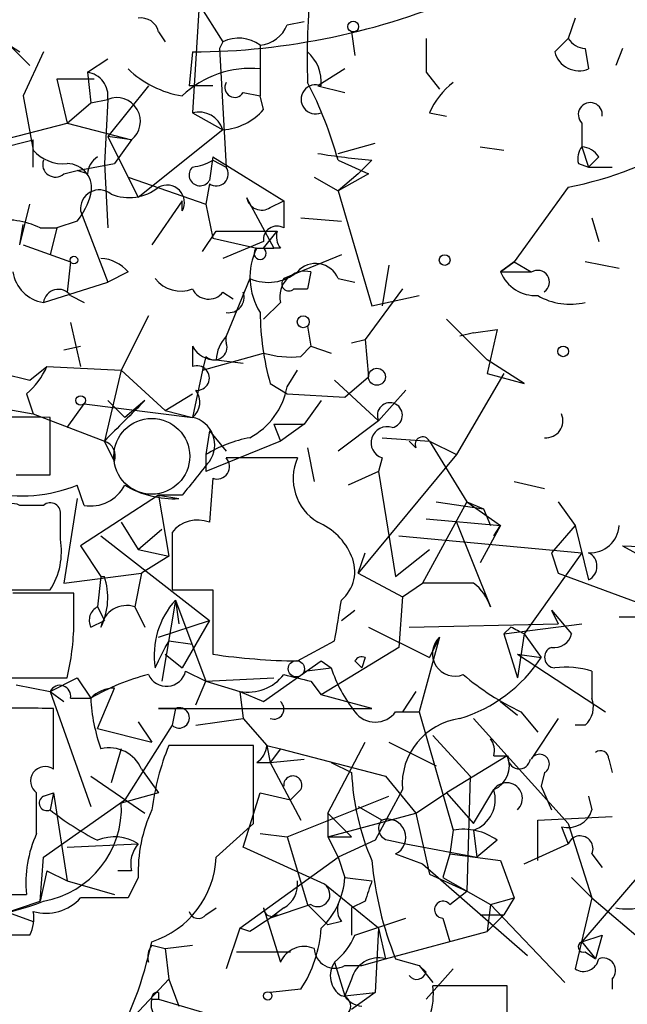
# Model space of a CAD drawing. Extents: x -340991 to 133347, y -136942 to 241885.
# Drawn here: x 644 to 659, y 204342 to 204367 of the extents above; entities that cross this region are included whole.
import ezdxf

# ---------------------------------------------------------------- set-up
doc = ezdxf.new("R2010")
doc.units = 0
doc.header["$MEASUREMENT"] = 0
doc.layers.add('MAIN', color=5, linetype='CONTINUOUS')

msp = doc.modelspace()

# ---------------------------------------------------------------- linework, layer by layer
at = {"layer": 'MAIN'}
for p, q in [((648.208, 204367.0588), (648.0387, 204364.3494)), ((648.208, 204367.0588), (648.8007, 204366.1274)), ((650.4093, 204366.5508), (650.8327, 204366.6354)), ((657.606, 204366.7201), (657.4367, 204366.2121)), ((647.192, 204366.3814), (647.3613, 204366.1274)), ((652.018, 204366.3814), (652.1027, 204365.7888)), ((648.8007, 204366.1274), (648.716, 204365.9581)), ((657.098, 204365.8734), (657.4367, 204366.2121)), ((643.4667, 204366.0428), (643.7207, 204365.8734)), ((643.4667, 204366.0428), (643.9747, 204365.5348)), ((644.3133, 204365.8734), (643.8053, 204364.7728)), ((648.0387, 204365.8734), (647.954, 204365.0268)), ((648.716, 204365.9581), (648.8853, 204362.9948)), ((649.732, 204366.0428), (649.732, 204364.7728)), ((657.86, 204365.9581), (657.9447, 204365.4501)), ((658.7913, 204365.9581), (658.622, 204365.5348)), ((645.414, 204365.3654), (645.922, 204365.7041)), ((645.414, 204365.3654), (645.4987, 204364.6034)), ((651.8487, 204365.4501), (651.1713, 204365.0268)), ((653.8807, 204365.3654), (654.2193, 204364.9421)), ((645.5833, 204365.1961), (644.652, 204365.1961)), ((644.652, 204365.1961), (644.906, 204364.0954)), ((646.938, 204365.0268), (645.922, 204363.7568)), ((648.5467, 204365.0268), (647.954, 204365.0268)), ((649.3087, 204364.8574), (649.732, 204364.7728)), ((651.1713, 204365.0268), (651.8487, 204364.8574)), ((643.8053, 204364.7728), (644.0593, 204363.4181)), ((644.906, 204364.0954), (645.4987, 204364.6034)), ((645.4987, 204364.6034), (645.922, 204364.6881)), ((645.922, 204364.6881), (645.8373, 204363.0794)), ((649.8167, 204364.4341), (649.732, 204364.7728)), ((648.0387, 204364.3494), (648.8007, 204363.9261)), ((653.9653, 204364.3494), (654.3887, 204364.2648)), ((642.9587, 204363.5874), (644.906, 204364.0954)), ((644.906, 204364.0954), (646.5147, 204363.6721)), ((657.7753, 204364.0954), (657.7753, 204363.5028)), ((648.8007, 204363.9261), (646.684, 204362.2328)), ((643.0433, 204363.4181), (644.0593, 204363.6721)), ((644.0593, 204362.9948), (644.0593, 204363.6721)), ((646.5147, 204363.6721), (645.922, 204363.7568)), ((645.922, 204363.7568), (646.684, 204362.2328)), ((646.5147, 204363.6721), (646.0913, 204363.0794)), ((651.6793, 204363.3334), (652.6107, 204363.5874)), ((655.2353, 204363.5028), (655.828, 204363.4181)), ((657.7753, 204363.5028), (657.9447, 204362.9948)), ((648.5467, 204363.2488), (648.462, 204362.6561)), ((648.5467, 204363.2488), (650.3247, 204362.1481)), ((648.5467, 204363.1641), (648.8853, 204362.9948)), ((651.6793, 204363.1641), (652.4413, 204362.8254)), ((652.526, 204363.1641), (652.1873, 204362.8254)), ((658.1987, 204363.2488), (657.9447, 204362.9948)), ((644.8213, 204362.8254), (645.16, 204362.9101)), ((645.16, 204362.9101), (646.0913, 204363.0794)), ((645.414, 204362.8254), (645.16, 204362.9101)), ((645.8373, 204363.0794), (645.922, 204361.4708)), ((657.6907, 204363.0794), (657.9447, 204362.9948)), ((657.9447, 204362.9948), (658.5373, 204362.9948)), ((646.43, 204362.7408), (648.3773, 204362.0634)), ((651.0867, 204362.7408), (651.6793, 204362.4021)), ((652.1873, 204362.8254), (651.6793, 204362.4021)), ((652.4413, 204362.8254), (651.6793, 204362.4021)), ((648.462, 204362.5714), (648.3773, 204362.0634)), ((651.6793, 204362.4021), (652.526, 204359.5234)), ((657.4367, 204362.4868), (656.082, 204360.6241)), ((647.7847, 204362.1481), (647.0227, 204361.0474)), ((647.7847, 204361.8941), (647.7847, 204362.1481)), ((649.3933, 204362.2328), (650.0707, 204360.9628)), ((649.986, 204361.9788), (650.3247, 204362.1481)), ((650.3247, 204362.1481), (650.3247, 204361.4708)), ((643.7207, 204361.0474), (643.9747, 204362.0634)), ((645.2447, 204361.8941), (645.922, 204360.1161)), ((648.3773, 204362.0634), (648.5467, 204361.2168)), ((645.16, 204361.6401), (644.652, 204361.4708)), ((650.748, 204361.7248), (651.764, 204361.6401)), ((658.0293, 204361.7248), (658.1987, 204361.1321)), ((643.7207, 204361.0474), (643.8053, 204361.5554)), ((644.2287, 204361.4708), (644.652, 204361.4708)), ((644.652, 204361.4708), (644.4827, 204360.7934)), ((648.2927, 204360.8781), (648.6313, 204361.3861)), ((648.6313, 204361.3861), (650.1553, 204361.3861)), ((649.8167, 204360.9628), (650.1553, 204361.3861)), ((648.5467, 204361.2168), (649.6473, 204360.9628)), ((643.8053, 204361.0474), (644.9907, 204360.6241)), ((649.8167, 204361.1321), (648.8007, 204360.7088)), ((649.6473, 204360.9628), (650.0707, 204360.9628)), ((650.24, 204360.9628), (650.0707, 204360.9628)), ((651.764, 204360.7934), (650.3247, 204360.2008)), ((644.9907, 204360.6241), (644.906, 204359.8621)), ((652.9493, 204360.5394), (652.78, 204359.5234)), ((655.7433, 204360.3701), (656.082, 204360.6241)), ((656.082, 204360.6241), (655.7433, 204360.3701)), ((656.082, 204360.6241), (656.5053, 204360.3701)), ((656.082, 204360.6241), (656.5053, 204360.3701)), ((658.7067, 204360.4548), (657.86, 204360.6241)), ((646.43, 204360.3701), (645.922, 204360.1161)), ((649.478, 204360.2008), (648.8853, 204358.7614)), ((651.002, 204360.3701), (650.9173, 204359.9468)), ((651.002, 204360.3701), (650.9173, 204359.9468)), ((651.6793, 204360.2008), (652.1027, 204360.1161)), ((655.7433, 204360.3701), (656.5053, 204360.3701)), ((644.3133, 204359.6081), (645.922, 204360.1161)), ((650.5787, 204359.9468), (650.9173, 204359.9468)), ((653.288, 204359.9468), (652.3567, 204358.6768)), ((644.9907, 204359.7774), (645.3293, 204359.6081)), ((648.8007, 204359.8621), (649.0547, 204359.6928)), ((652.526, 204359.5234), (653.7113, 204359.7774)), ((650.24, 204359.6081), (649.8167, 204359.1848)), ((646.938, 204359.2694), (646.2607, 204357.9148)), ((654.3887, 204359.1848), (655.4047, 204358.1688)), ((644.9907, 204359.1001), (645.2447, 204357.9994)), ((650.9173, 204359.0154), (651.002, 204358.5074)), ((655.066, 204358.8461), (655.6587, 204358.9308)), ((655.6587, 204358.9308), (655.4047, 204357.8301)), ((652.018, 204358.5921), (652.3567, 204358.6768)), ((652.3567, 204358.6768), (652.4413, 204357.7454)), ((655.066, 204358.8461), (654.7273, 204358.7614)), ((644.8213, 204358.4228), (645.2447, 204358.5074)), ((648.0387, 204358.5074), (648.0387, 204357.9994)), ((650.748, 204358.2534), (651.002, 204358.5074)), ((651.002, 204358.5074), (651.51, 204358.3381)), ((648.2927, 204357.9148), (649.8167, 204358.3381)), ((648.3773, 204358.2534), (648.2927, 204357.9148)), ((643.9747, 204357.6608), (644.398, 204357.9994)), ((644.398, 204357.9994), (646.2607, 204357.9148)), ((648.6313, 204358.1688), (649.3087, 204358.0841)), ((648.6313, 204358.1688), (649.3087, 204358.0841)), ((656.336, 204357.5761), (655.4047, 204358.1688)), ((643.2973, 204357.8301), (643.9747, 204357.6608)), ((646.2607, 204357.9148), (645.8373, 204356.1368)), ((646.2607, 204357.9148), (647.3613, 204356.8988)), ((648.2927, 204357.9148), (648.0387, 204356.7294)), ((650.4093, 204357.4914), (650.6633, 204357.9148)), ((651.8487, 204357.2374), (652.4413, 204357.7454)), ((655.828, 204357.8301), (654.6427, 204355.7981)), ((655.4047, 204357.8301), (656.336, 204357.5761)), ((649.986, 204357.5761), (650.4093, 204357.3221)), ((651.5947, 204357.6608), (652.6953, 204356.6448)), ((641.2653, 204357.3221), (644.0593, 204356.8141)), ((643.89, 204357.3221), (644.0593, 204356.8141)), ((647.3613, 204356.8988), (648.0387, 204357.3221)), ((650.4093, 204357.3221), (651.8487, 204357.2374)), ((653.3727, 204357.4068), (652.6953, 204356.6448)), ((644.906, 204356.4754), (645.3293, 204357.0681)), ((645.3293, 204357.0681), (648.0387, 204356.7294)), ((645.922, 204357.1528), (646.3453, 204356.7294)), ((646.8533, 204357.1528), (646.3453, 204356.7294)), ((651.256, 204357.1528), (650.8327, 204356.5601)), ((644.0593, 204356.8141), (645.8373, 204356.1368)), ((644.4827, 204355.2901), (644.4827, 204356.7294)), ((647.3613, 204356.8988), (648.0387, 204356.7294)), ((650.0707, 204356.5601), (650.8327, 204356.5601)), ((650.0707, 204356.5601), (650.24, 204356.1368)), ((650.8327, 204356.5601), (650.24, 204356.1368)), ((652.6953, 204356.6448), (651.6793, 204355.8828)), ((648.462, 204356.3908), (648.3773, 204355.7981)), ((648.462, 204356.3908), (648.8853, 204355.8828)), ((652.78, 204356.2214), (653.9653, 204356.1368)), ((646.0913, 204355.6288), (645.8373, 204356.1368)), ((650.24, 204356.1368), (648.3773, 204355.3748)), ((650.9173, 204355.9674), (651.0867, 204355.1208)), ((653.6267, 204355.9674), (653.4573, 204356.1368)), ((653.9653, 204356.1368), (654.6427, 204355.7981)), ((653.9653, 204356.1368), (654.8967, 204354.6128)), ((648.3773, 204355.7981), (648.3773, 204355.3748)), ((654.6427, 204355.7981), (652.1873, 204352.8348)), ((650.6633, 204355.7134), (648.8853, 204355.7134)), ((652.78, 204355.7134), (652.6953, 204355.3748)), ((643.636, 204355.2901), (644.4827, 204355.2901)), ((652.6953, 204355.3748), (651.9333, 204355.0361)), ((652.6953, 204355.3748), (653.1187, 204352.7501)), ((645.3293, 204354.5281), (645.16, 204355.0361)), ((648.5467, 204355.2054), (648.462, 204354.1048)), ((656.082, 204355.1208), (656.844, 204354.9514)), ((647.192, 204354.7821), (645.2447, 204353.5121)), ((647.7847, 204354.7821), (647.192, 204354.7821)), ((647.192, 204354.7821), (647.7, 204354.6974)), ((647.192, 204354.7821), (647.446, 204353.2581)), ((644.3133, 204354.5281), (643.7207, 204354.5281)), ((645.16, 204354.6974), (644.8213, 204352.5808)), ((654.8967, 204354.6128), (653.796, 204352.5808)), ((654.1347, 204354.6128), (655.32, 204354.4434)), ((654.8967, 204354.6128), (655.32, 204354.4434)), ((654.8967, 204354.6128), (655.7433, 204354.0201)), ((657.1827, 204354.6128), (657.606, 204354.0201)), ((644.7367, 204353.6814), (644.7367, 204354.2741)), ((655.32, 204354.4434), (655.4893, 204354.0201)), ((646.2607, 204354.1048), (646.684, 204353.4274)), ((653.8807, 204354.1894), (655.7433, 204354.0201)), ((654.6427, 204354.1048), (655.4893, 204351.9881)), ((655.7433, 204354.0201), (655.2353, 204353.0888)), ((655.574, 204353.7661), (655.7433, 204354.0201)), ((657.606, 204354.0201), (657.0133, 204353.3428)), ((657.606, 204354.0201), (657.9447, 204352.6654)), ((645.7527, 204353.7661), (648.462, 204351.6494)), ((646.684, 204353.4274), (647.2767, 204353.9354)), ((647.5307, 204353.8508), (647.5307, 204352.4114)), ((653.2033, 204353.7661), (657.7753, 204353.3428)), ((645.2447, 204353.5121), (645.7527, 204352.7501)), ((658.7913, 204353.5121), (661.67, 204353.4274)), ((658.7913, 204353.5121), (659.7227, 204353.0041)), ((646.684, 204353.4274), (647.446, 204353.2581)), ((647.446, 204353.2581), (646.7687, 204352.8348)), ((652.1873, 204352.8348), (652.3567, 204353.3428)), ((653.1187, 204352.7501), (653.9653, 204353.4274)), ((657.7753, 204353.3428), (656.336, 204351.3108)), ((657.0133, 204353.3428), (657.1827, 204352.8348)), ((657.0133, 204353.3428), (657.1827, 204352.8348)), ((644.8213, 204352.5808), (646.7687, 204352.8348)), ((646.7687, 204352.8348), (646.5993, 204351.9881)), ((652.1873, 204352.8348), (653.288, 204352.2421)), ((657.1827, 204352.8348), (659.4687, 204351.9881)), ((645.7527, 204352.7501), (645.668, 204351.9881)), ((645.7527, 204352.7501), (645.8373, 204352.7501)), ((653.288, 204352.2421), (653.796, 204352.5808)), ((655.066, 204352.5808), (653.796, 204352.5808)), ((643.0433, 204352.4114), (644.4827, 204352.4114)), ((645.0753, 204351.5648), (645.0753, 204352.3268)), ((647.5307, 204352.4114), (648.5467, 204352.4114)), ((648.5467, 204352.4114), (648.5467, 204350.8028)), ((647.6153, 204352.1574), (647.2767, 204350.1254)), ((647.6153, 204352.1574), (647.7, 204351.5648)), ((647.6153, 204352.1574), (648.3773, 204350.1254)), ((653.288, 204352.2421), (653.2033, 204350.9721)), ((645.668, 204351.9881), (645.8373, 204351.6494)), ((645.668, 204351.9881), (645.8373, 204351.6494)), ((646.5993, 204351.9881), (646.8533, 204351.4801)), ((651.764, 204351.6494), (652.1027, 204351.9034)), ((657.0133, 204351.9034), (657.1827, 204351.5648)), ((657.0133, 204351.9034), (657.5213, 204351.3108)), ((645.4987, 204351.4801), (645.8373, 204351.6494)), ((647.192, 204351.2261), (648.462, 204351.6494)), ((648.462, 204351.6494), (647.7847, 204350.4641)), ((653.4573, 204351.4801), (657.1827, 204351.5648)), ((655.828, 204351.3108), (657.7753, 204351.5648)), ((659.9767, 204351.7341), (658.7067, 204351.7341)), ((652.4413, 204351.4801), (653.9653, 204350.7181)), ((655.9973, 204351.4801), (655.828, 204351.3108)), ((655.828, 204351.3108), (656.1667, 204350.2101)), ((656.336, 204351.3108), (656.1667, 204350.2101)), ((656.336, 204351.3108), (656.7593, 204350.7181)), ((647.446, 204351.1414), (648.0387, 204351.0568)), ((650.6633, 204350.6334), (651.5947, 204351.1414)), ((654.2193, 204351.2261), (653.7113, 204349.3634)), ((654.2193, 204351.2261), (653.9653, 204350.7181)), ((647.3613, 204350.8028), (647.7847, 204350.4641)), ((653.2033, 204350.9721), (651.256, 204349.7868)), ((656.1667, 204350.8028), (656.7593, 204350.7181)), ((656.1667, 204350.8028), (658.368, 204349.3634)), ((649.8167, 204349.6174), (651.256, 204350.6334)), ((651.256, 204350.6334), (651.51, 204350.4641)), ((652.1027, 204350.6334), (652.272, 204350.4641)), ((652.1027, 204350.6334), (652.272, 204350.4641)), ((652.3567, 204350.7181), (652.272, 204350.4641)), ((647.8693, 204350.3794), (648.3773, 204350.1254)), ((650.8327, 204350.3794), (651.51, 204350.4641)), ((658.0293, 204350.3794), (658.0293, 204349.7021)), ((642.4507, 204350.2101), (644.906, 204350.2101)), ((644.4827, 204349.8714), (645.16, 204350.2101)), ((645.16, 204350.2101), (645.4987, 204349.7021)), ((648.1233, 204349.5328), (648.3773, 204350.1254)), ((648.3773, 204350.1254), (650.0707, 204350.2101)), ((648.3773, 204350.1254), (649.224, 204349.8714)), ((651.002, 204350.1254), (651.256, 204349.7868)), ((643.636, 204350.0408), (644.4827, 204349.8714)), ((644.4827, 204349.8714), (644.8213, 204349.6174)), ((644.4827, 204349.8714), (645.4987, 204346.9928)), ((645.668, 204348.9401), (646.0913, 204349.9561)), ((649.224, 204349.8714), (649.8167, 204349.6174)), ((649.224, 204349.8714), (649.3087, 204349.1941)), ((653.6267, 204349.8714), (653.288, 204349.3634)), ((644.9907, 204349.7021), (645.4987, 204349.7021)), ((652.526, 204349.4481), (651.256, 204349.7868)), ((655.7433, 204349.6174), (656.1667, 204349.2788)), ((644.5673, 204347.9241), (644.5673, 204349.4481)), ((647.6153, 204349.4481), (647.192, 204349.4481)), ((647.192, 204349.4481), (652.526, 204349.4481)), ((647.6153, 204349.4481), (647.5307, 204349.0248)), ((653.1187, 204349.3634), (653.7113, 204349.3634)), ((653.7113, 204349.3634), (654.558, 204346.4001)), ((656.2513, 204349.3634), (656.6747, 204348.8554)), ((646.684, 204349.1094), (647.0227, 204348.6014)), ((648.1233, 204349.0248), (649.3087, 204349.1941)), ((649.3087, 204349.1941), (649.9013, 204348.5168)), ((655.066, 204349.1941), (657.4367, 204346.5694)), ((657.1827, 204349.1941), (656.5053, 204348.1781)), ((645.668, 204348.9401), (647.0227, 204348.6014)), ((647.5307, 204349.0248), (646.3453, 204347.1621)), ((657.86, 204349.0248), (657.606, 204349.0248)), ((651.4253, 204346.8234), (652.3567, 204348.6014)), ((652.9493, 204348.6014), (654.1347, 204348.0088)), ((654.05, 204348.7708), (654.9813, 204347.7548)), ((646.2607, 204348.4321), (646.0067, 204347.5854)), ((649.5627, 204348.5168), (647.446, 204348.5168)), ((649.5627, 204346.5694), (649.5627, 204348.5168)), ((649.9013, 204348.5168), (650.24, 204348.4321)), ((649.9013, 204348.5168), (650.24, 204348.4321)), ((649.9013, 204348.5168), (650.24, 204348.4321)), ((649.9013, 204348.5168), (650.24, 204348.4321)), ((649.9013, 204348.5168), (649.986, 204348.0934)), ((650.24, 204348.4321), (649.986, 204348.0934)), ((650.24, 204348.4321), (652.8647, 204347.7548)), ((649.6473, 204348.0934), (649.986, 204348.0934)), ((649.986, 204348.0934), (650.8327, 204348.1781)), ((649.986, 204348.0934), (650.748, 204346.6541)), ((651.51, 204348.0934), (652.018, 204347.8394)), ((655.9127, 204348.2628), (654.3887, 204347.3314)), ((655.574, 204348.2628), (655.9127, 204348.2628)), ((658.4527, 204348.1781), (658.5373, 204347.8394)), ((646.7687, 204347.9241), (647.192, 204347.3314)), ((656.844, 204347.8394), (656.7593, 204347.5008)), ((645.4987, 204347.7548), (646.8533, 204346.8234)), ((652.8647, 204347.7548), (653.6267, 204346.8234)), ((654.9813, 204347.7548), (654.8967, 204344.8761)), ((650.748, 204347.4161), (650.494, 204347.1621)), ((653.288, 204347.4161), (652.6107, 204346.1461)), ((655.066, 204346.5694), (655.574, 204347.4161)), ((656.7593, 204347.5008), (657.0133, 204346.9081)), ((644.144, 204346.3154), (644.144, 204347.3314)), ((644.3133, 204347.2468), (644.5673, 204347.3314)), ((644.3133, 204345.7228), (646.3453, 204347.1621)), ((644.5673, 204347.3314), (644.4827, 204346.9081)), ((644.5673, 204347.3314), (644.906, 204345.1301)), ((647.192, 204347.3314), (646.2607, 204347.0774)), ((649.3087, 204345.9768), (649.732, 204347.3314)), ((649.732, 204347.3314), (650.494, 204347.1621)), ((650.4093, 204346.2308), (652.9493, 204347.2468)), ((653.6267, 204346.8234), (654.3887, 204347.3314)), ((654.3887, 204347.3314), (655.066, 204346.5694)), ((657.9447, 204347.2468), (658.0293, 204346.9081)), ((652.1873, 204346.9928), (652.78, 204346.6541)), ((651.4253, 204346.8234), (652.018, 204346.2308)), ((651.4253, 204346.8234), (651.4253, 204346.2308)), ((651.4253, 204346.2308), (653.6267, 204346.8234)), ((653.6267, 204346.8234), (653.9653, 204345.2994)), ((656.6747, 204346.6541), (658.5373, 204346.7388)), ((656.6747, 204345.6381), (656.6747, 204346.6541)), ((648.6313, 204345.7228), (649.5627, 204346.5694)), ((654.558, 204346.4001), (654.4733, 204345.8074)), ((655.066, 204346.4001), (655.1507, 204345.7228)), ((657.2673, 204346.4848), (657.4367, 204346.0614)), ((657.4367, 204346.5694), (658.0293, 204344.7068)), ((649.732, 204346.3154), (650.4093, 204346.2308)), ((650.4093, 204346.2308), (650.9173, 204344.5374)), ((651.4253, 204346.2308), (652.018, 204346.2308)), ((651.4253, 204346.2308), (651.6793, 204345.7228)), ((652.6107, 204346.1461), (651.6793, 204345.7228)), ((652.9493, 204346.1461), (653.3727, 204346.0614)), ((655.6587, 204346.1461), (655.1507, 204345.7228)), ((644.906, 204345.9768), (646.684, 204346.0614)), ((651.3407, 204345.0454), (649.3087, 204345.9768)), ((653.3727, 204346.0614), (655.1507, 204345.7228)), ((656.336, 204345.5534), (657.4367, 204346.0614)), ((644.2287, 204344.6221), (644.3133, 204345.7228)), ((649.224, 204343.9448), (651.6793, 204345.7228)), ((651.6793, 204345.7228), (651.8487, 204345.2148)), ((653.1187, 204345.8074), (653.796, 204345.5534)), ((654.4733, 204345.8074), (654.304, 204345.2148)), ((654.4733, 204345.8074), (655.7433, 204345.6381)), ((655.7433, 204345.6381), (656.082, 204344.7068)), ((658.0293, 204345.8074), (658.2833, 204345.4688)), ((644.398, 204345.3841), (644.2287, 204344.6221)), ((644.398, 204345.3841), (644.906, 204345.1301)), ((646.5147, 204345.3841), (646.176, 204345.3841)), ((653.796, 204345.5534), (656.4207, 204343.2674)), ((659.2993, 204345.3841), (657.7753, 204343.6061)), ((644.906, 204345.1301), (646.0913, 204344.7914)), ((646.684, 204345.2148), (646.43, 204344.7068)), ((651.8487, 204345.2148), (652.526, 204345.1301)), ((653.9653, 204345.2994), (654.8967, 204344.8761)), ((654.304, 204345.2148), (655.4893, 204344.5374)), ((657.5213, 204345.2148), (658.0293, 204344.7068)), ((652.6953, 204343.9448), (651.3407, 204345.0454)), ((654.4733, 204344.5374), (654.8967, 204344.8761)), ((642.1967, 204344.7914), (644.0593, 204344.1141)), ((642.366, 204344.7914), (643.89, 204344.7914)), ((655.4893, 204344.5374), (656.082, 204344.7068)), ((656.082, 204344.7068), (655.828, 204344.2834)), ((658.0293, 204344.7068), (657.606, 204342.9288)), ((658.0293, 204344.7068), (659.13, 204343.7754)), ((642.9587, 204344.1988), (644.2287, 204344.6221)), ((648.3773, 204344.2834), (648.6313, 204344.4528)), ((649.8167, 204344.4528), (650.24, 204343.0981)), ((651.002, 204344.5374), (649.986, 204344.1988)), ((650.3247, 204344.4528), (649.986, 204344.1988)), ((650.9173, 204344.5374), (651.4253, 204344.0294)), ((652.3567, 204344.6221), (652.018, 204344.4528)), ((652.018, 204344.4528), (652.018, 204343.7754)), ((655.4893, 204344.5374), (655.4047, 204343.8601)), ((655.4893, 204344.5374), (657.352, 204342.5901)), ((650.1553, 204344.2834), (649.986, 204344.1988)), ((652.1027, 204343.7754), (653.3727, 204344.1988)), ((654.304, 204344.1988), (654.4733, 204343.6061)), ((655.2353, 204344.2834), (655.828, 204344.2834)), ((655.828, 204344.2834), (655.4047, 204343.8601)), ((649.224, 204343.9448), (648.8853, 204342.9288)), ((649.478, 204343.8601), (649.224, 204343.9448)), ((651.764, 204344.1141), (651.4253, 204344.0294)), ((652.6953, 204343.9448), (652.6107, 204342.3361)), ((652.6953, 204343.9448), (652.8647, 204343.1828)), ((643.9747, 204343.7754), (643.2973, 204343.7754)), ((652.8647, 204343.1828), (655.4047, 204343.8601)), ((657.7753, 204343.6061), (658.2833, 204343.7754)), ((658.2833, 204343.7754), (658.114, 204343.1828)), ((647.0227, 204343.5214), (647.3613, 204343.4368)), ((647.3613, 204343.4368), (648.0387, 204343.5214)), ((647.3613, 204343.4368), (647.446, 204342.6748)), ((657.7753, 204343.6061), (658.114, 204343.1828)), ((649.1393, 204343.3521), (650.494, 204343.3521)), ((652.272, 204343.0134), (652.8647, 204343.1828)), ((653.1187, 204343.1828), (653.7113, 204343.0134)), ((657.86, 204343.3521), (658.114, 204343.1828)), ((651.5947, 204343.0981), (651.8487, 204342.2514)), ((651.8487, 204343.0134), (652.272, 204343.0134)), ((653.8807, 204342.8441), (653.7113, 204343.0134)), ((653.7113, 204343.0134), (654.05, 204342.5901)), ((654.558, 204342.9288), (653.8807, 204342.1668)), ((646.176, 204341.3201), (647.446, 204342.6748)), ((647.446, 204342.6748), (647.7, 204341.9974)), ((652.018, 204342.6748), (651.8487, 204342.2514)), ((658.5373, 204342.6748), (658.5373, 204342.4208)), ((650.748, 204342.4208), (649.986, 204342.3361)), ((655.9127, 204342.5054), (654.05, 204342.5054)), ((655.9127, 204341.2354), (655.9127, 204342.5054)), ((647.0227, 204342.1668), (647.192, 204342.1668)), ((647.192, 204342.3361), (647.192, 204342.1668)), ((647.192, 204342.1668), (649.224, 204341.5741)), ((651.8487, 204342.2514), (652.6107, 204342.3361)), ((652.6107, 204342.3361), (652.018, 204341.9128))]:
    msp.add_line(p, q, dxfattribs=at)
for centre, radius in [((-151577.8405, 52471.7395), 189413.5539), ((652.0603, 204366.5085), 0.1338), ((645.0753, 204360.6665), 0.0946), ((654.3463, 204360.6665), 0.1338), ((650.8114, 204359.1213), 0.1496), ((657.3096, 204358.3805), 0.1338), ((652.653, 204357.7455), 0.2116), ((645.2446, 204357.1528), 0.1197), ((650.6379, 204350.4387), 0.2035), ((649.9225, 204342.2515), 0.1058)]:
    msp.add_circle(centre, radius, dxfattribs=at)
at = {"layer": 'MAIN', "color": 5}
msp.add_circle((647.0226, 204355.7558), 0.949, dxfattribs=at)
at = {"layer": 'MAIN'}
for centre, radius, start, end in [((669.3879, 204365.7034), 18.4801, 174.21287, 181.83575), ((647.9419, 204383.3917), 17.5186, 270.31659, 293.39051), ((646.7518, 204366.2715), 0.4537, 14.01787, 98.59446), ((649.6535, 204366.8529), 0.8139, 275.53477, 338.21297), ((649.1967, 204365.3182), 0.9009, 53.54477, 116.07584), ((865.5805, 204365.7887), 211.7002, 179.885408, 180.114564), ((657.9023, 204366.5083), 0.5518, 212.46323, 265.60368), ((650.2705, 204365.1236), 0.9902, 354.39016, 49.21796), ((657.7069, 204366.0329), 0.6294, 194.6787, 292.19694), ((645.3295, 204364.7728), 0.5986, 351.86448, 81.88479), ((648.2078, 204367.3126), 2.5748, 226.33288, 260.54207), ((649.4872, 204363.016), 2.4464, 84.25701, 134.10071), ((649.097, 204364.9845), 0.2468, 149.06013, 329.02033), ((642.0513, 204360.5193), 9.9847, 15.36021, 27.38167), ((655.7865, 204363.5444), 1.9912, 128.09581, 156.15379), ((651.1198, 204364.6881), 0.3651, 68.09367, 291.90633), ((646.144, 204364.1367), 0.5944, 308.58604, 111.93028), ((657.9869, 204364.3071), 0.2994, 351.87802, 225.01354), ((648.198, 204363.7386), 0.6312, 17.28092, 104.61744), ((648.7017, 204365.3941), 1.4713, 273.85811, 319.27199), ((655.5373, 204371.8827), 9.586, 281.42844, 301.07159), ((644.8093, 204364.0652), 0.9906, 220.78762, 275.60239), ((658.1562, 204363.2065), 0.4826, 142.12085, 195.27178), ((657.7327, 204362.952), 0.5524, 32.49346, 85.57743), ((644.6096, 204363.0582), 0.3147, 160.3327, 312.28226), ((645.9641, 204362.7833), 0.5517, 122.46004, 175.6236), ((647.9114, 204364.2236), 1.2354, 275.91457, 300.94785), ((654.5644, 204384.9797), 21.9106, 261.09127, 264.66191), ((644.9074, 204362.469), 0.6104, 345.62, 90.13141), ((648.2276, 204362.7971), 0.2734, 133.69603, 328.97158), ((648.6313, 204362.8254), 0.3053, 236.31514, 33.70048), ((645.7104, 204361.9534), 0.4695, 50.85403, 187.25672), ((646.4527, 204363.4279), 1.1967, 248.11857, 308.15212), ((647.4037, 204362.1058), 0.4359, 330.94157, 119.05843), ((643.7207, 204362.7832), 1.838, 321.5432, 345.31959), ((649.7743, 204362.3034), 0.3875, 190.49794, 303.11188), ((643.3819, 204359.7766), 1.894, 63.44307, 100.29835), ((650.1554, 204361.1744), 0.3413, 60.26553, 187.11877), ((650.621, 204361.2592), 0.4827, 164.75737, 217.88123), ((651.127, 204360.2341), 1.6494, 153.78138, 212.24473), ((649.732, 204360.8358), 0.1527, 123.70048, 56.29952), ((645.6888, 204359.7345), 0.9764, 40.61402, 86.2476), ((651.1205, 204359.9807), 0.6006, 21.49848, 139.57876), ((656.6746, 204360.1161), 0.2922, 303.70094, 123.66832), ((644.4403, 204360.4971), 0.898, 188.1301, 261.8699), ((647.7423, 204360.6945), 0.8043, 217.86436, 291.62415), ((649.9316, 204361.2587), 1.151, 246.79161, 309.46907), ((650.858, 204359.7521), 0.6346, 76.88356, 193.11644), ((650.4517, 204360.0738), 0.1796, 135, 315), ((656.6262, 204360.7293), 0.9532, 202.13851, 272.91674), ((644.6858, 204359.5573), 0.3759, 35.82461, 172.23415), ((648.4455, 204360.1363), 0.4488, 204.97756, 322.33331), ((648.9445, 204359.7352), 0.3857, 261.17026, 19.21012), ((657.4789, 204361.1741), 1.6117, 240.06727, 283.67756), ((656.3823, 204359.397), 6.6504, 180.3696, 195.8906), ((649.5883, 204358.1094), 0.9588, 137.1555, 176.44827), ((649.1251, 204358.6767), 0.2543, 160.54622, 199.43254), ((648.6171, 204358.8318), 0.6632, 209.28622, 271.22696), ((648.589, 204358.4862), 0.3147, 227.71774, 19.6673), ((650.4943, 204360.6267), 2.3868, 253.50723, 276.10161), ((642.7893, 204358.6768), 1.7455, 309.09402, 337.16475), ((648.1551, 204357.7137), 0.3085, 264.0843, 112.16698), ((648.6088, 204357.8353), 1.8331, 298.30562, 349.18661), ((647.7423, 204357.1104), 0.4827, 307.88123, 37.88123), ((900.3451, 204102.645), 359.2107, 134.885409, 135.114591), ((652.9763, 204356.7833), 0.3133, 280.61404, 206.23788), ((643.7583, 204328.4933), 28.2454, 88.53039, 97.8292), ((647.8973, 204356.0433), 0.7005, 323.72066, 78.35482), ((656.8778, 204356.6448), 0.4247, 265.43576, 23.49265), ((652.907, 204356.0944), 0.4016, 71.56505, 251.56505), ((650.0566, 204353.0742), 3.1999, 100.41727, 121.65407), ((653.796, 204356.0521), 0.1893, 26.57859, 206.57859), ((645.7103, 204355.7558), 0.4016, 341.56505, 71.56505), ((859.7951, 204185.883), 271.0633, 141.228066, 141.457252), ((648.6525, 204355.5017), 0.3147, 250.34985, 42.28226), ((651.8454, 204355.2022), 1.2879, 156.6139, 238.43884), ((643.8007, 204358.3141), 3.5487, 256.27429, 292.52249), ((645.4986, 204355.4595), 0.9467, 259.69786, 333.43224), ((647.5817, 204357.1028), 2.4083, 239.11009, 272.8156), ((643.526, 204354.1301), 0.4431, 63.93231, 206.06769), ((644.4827, 204354.3305), 0.2602, 347.48075, 130.60607), ((648.1657, 204353.3569), 0.8045, 68.38772, 142.12439), ((650.5783, 204352.6651), 1.557, 22.38634, 67.61366), ((657.987, 204354.0625), 0.7209, 266.63634, 356.62841), ((642.9865, 204353.371), 1.7775, 327.32559, 10.0569), ((651.157, 204352.8771), 0.9415, 310.14452, 23.86981), ((657.7753, 204353.0041), 0.3787, 296.57182, 63.42818), ((644.2365, 204352.2189), 1.6866, 334.02138, 18.3576), ((654.3894, 204351.6501), 1.1507, 17.08223, 53.98361), ((644.3133, 203971.3271), 381.0005, 89.885409, 90.114591), ((646.3937, 204351.3713), 0.6502, 71.56505, 170.36672), ((649.1319, 204350.7796), 2.049, 137.7455, 188.85735), ((397.6753, 204393.9751), 257.5069, 350.424912, 350.654091), ((645.8372, 204351.6495), 0.3785, 116.55151, 206.58536), ((638.6636, 204351.6782), 6.4127, 346.76557, 358.98675), ((613.8267, 204266.6905), 94.6976, 63.327176, 63.556278), ((657.0811, 204351.4207), 0.4537, 261.40554, 345.98213), ((477.9617, 204435.4727), 189.3058, 333.316974, 333.54617), ((654.603, 204350.816), 0.5616, 133.09517, 291.85067), ((650.8952, 204366.8382), 16.2065, 261.66786, 269.18012), ((657.1064, 204350.7266), 0.2626, 110.76803, 268.16716), ((652.272, 204350.5489), 0.1892, 63.40787, 153.47557), ((653.6432, 204352.7563), 3.7235, 286.92681, 326.81183), ((648.2927, 204344.961), 5.5031, 104.25088, 120.51147), ((647.3895, 204350.4923), 0.4928, 203.62605, 346.75881), ((649.4293, 204350.98), 1.1274, 259.50834, 322.57517), ((693.0192, 204519.5585), 174.5652, 255.843211, 256.072362), ((654.7787, 204351.5143), 3.4333, 197.81168, 218.79143), ((658.9244, 204355.072), 6.3034, 229.27685, 244.90826), ((657.3521, 204348.0959), 2.3818, 73.48163, 96.12422), ((644.7261, 204349.755), 0.2698, 348.69423, 154.4417), ((646.0914, 204349.1377), 0.8184, 90.007, 136.40104), ((649.7157, 204349.8851), 4.221, 182.48484, 200.13503), ((650.0746, 204349.4288), 0.2509, 249.31832, 48.74962), ((657.4368, 204349.4904), 0.6292, 312.26879, 19.66179), ((643.8053, 203968.4484), 381.0005, 89.885409, 90.114591), ((647.7075, 204349.2096), 0.2557, 226.2674, 111.13564), ((652.6107, 204349.7304), 0.6267, 215.84589, 324.15411), ((654.9534, 204347.5395), 1.67, 97.78124, 184.23766), ((655.1081, 204348.3897), 0.4829, 344.76361, 37.86666), ((645.9643, 204347.5853), 0.8728, 22.84002, 104.02988), ((653.6733, 204346.0182), 6.7099, 158.1377, 172.37867), ((649.3512, 204348.5589), 0.5517, 302.46004, 355.6236), ((658.241, 204348.1781), 0.2116, 0, 126.87531), ((655.32, 204348.0088), 0.6448, 293.19742, 23.19742), ((656.209, 204348.2205), 0.2862, 171.88406, 351.86423), ((656.7169, 204348.051), 0.2468, 300.99162, 149.00838), ((644.3557, 204347.6277), 0.3642, 54.47695, 234.45501), ((658.329, 204348.1365), 6.318, 182.6953, 203.29361), ((650.5505, 204347.529), 0.2276, 330.24575, 187.11877), ((655.8971, 204347.1933), 0.3925, 313.38937, 145.41103), ((654.798, 204347.1691), 0.8144, 289.21368, 17.65622), ((644.3981, 204347.0775), 0.1894, 116.60565, 296.53799), ((643.8921, 204346.9561), 2.3717, 280.22965, 2.93165), ((648.7563, 204352.2528), 6.8432, 231.35431, 243.17322), ((650.4522, 204345.3416), 3.7703, 155.4504, 181.92728), ((657.4266, 204347.0956), 0.6312, 255.38256, 342.71908), ((652.9917, 204346.4424), 0.2994, 135, 261.85636), ((652.9168, 204346.2177), 0.4573, 296.20083, 107.40485), ((654.8121, 204344.9893), 1.4335, 53.8016, 100.21011), ((646.8123, 204345.0875), 2.9373, 155.28903, 185.78571), ((646.096, 204345.144), 1.0897, 57.34249, 113.12748), ((657.733, 204345.9345), 0.3223, 336.78274, 156.81541), ((647.2765, 204345.5535), 0.7804, 139.39632, 192.53677), ((646.3011, 204345.824), 2.3323, 288.02244, 357.51322), ((661.1081, 204346.4106), 8.6168, 185.1435, 201.99922), ((649.9858, 204345.0455), 0.6828, 299.76049, 7.11773), ((649.9404, 204345.3321), 1.9119, 313.48047, 356.48255), ((779.4337, 204302.5536), 133.8593, 161.453816, 161.683013), ((651.1713, 204344.7914), 0.3053, 236.31514, 56.29952), ((644.3791, 204345.4926), 1.1691, 254.12462, 317.76653), ((645.8373, 204048.4071), 296.3003, 89.885389, 90.114592), ((658.8979, 204345.9688), 1.5409, 259.68551, 310.175), ((641.2748, 204352.6062), 8.5427, 252.63597, 290.83527), ((650.0283, 204344.4527), 0.2116, 179.97292, 306.87531), ((652.1452, 204344.4105), 0.4829, 164.76361, 217.86666), ((654.304, 204344.4104), 0.2116, 36.87531, 270), ((643.1281, 204344.1986), 0.9465, 333.44036, 10.31622), ((648.1868, 204344.4315), 0.2413, 195.23429, 322.13751), ((734.3992, 204217.0411), 152.6259, 123.578058, 123.807262), ((648.2067, 204344.1146), 3.054, 326.31618, 356.81278), ((650.494, 204344.4528), 1.7455, 309.09402, 337.16475), ((637.5809, 204345.6017), 9.6504, 330.82135, 348.06572), ((647.4037, 204343.225), 0.4827, 142.11877, 195.24263), ((650.8327, 204342.8441), 0.6448, 66.80258, 156.80258), ((651.5947, 204343.4537), 0.5083, 181.9054, 299.97976), ((657.8177, 204343.4791), 0.1339, 108.46201, 288.42141), ((652.6954, 204342.5054), 0.6982, 75.96774, 165.95978), ((657.8177, 204343.2534), 0.3875, 236.88812, 349.50206), ((658.3045, 204342.8865), 0.3146, 317.71774, 109.65015), ((652.0834, 204342.7555), 0.5968, 144.96787, 237.64147), ((653.6478, 204342.9076), 0.2414, 217.88123, 344.74904), ((652.4851, 204342.2936), 1.5792, 339.60957, 7.70781), ((647.4648, 204342.035), 0.4613, 163.39949, 267.66421), ((647.1618, 204342.197), 0.1423, 77.75062, 192.24938), ((651.7428, 204341.9974), 0.2549, 274.77111, 85.22889), ((652.3147, 204342.5483), 0.5525, 212.50221, 265.56789)]:
    msp.add_arc(centre, radius, start, end, dxfattribs=at)

doc.saveas('drawing.dxf')
